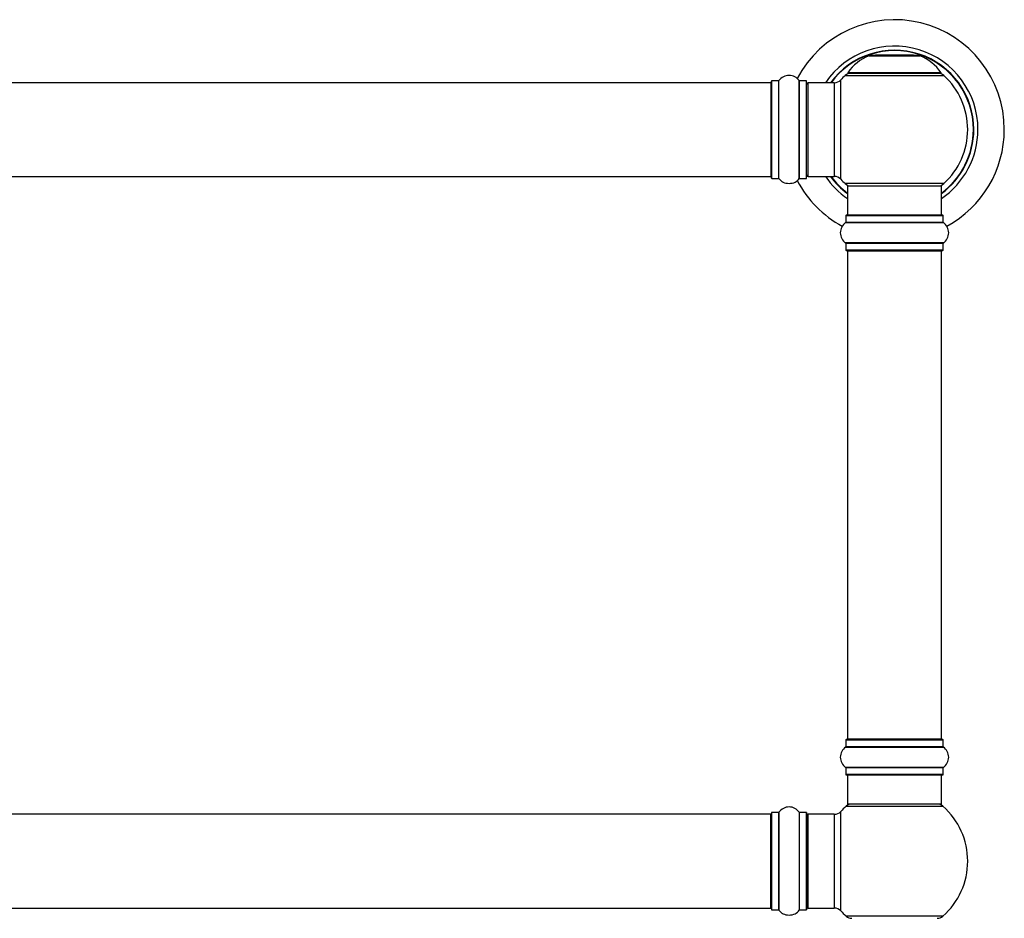
# Model space of a CAD drawing. Units: millimetres. Extents: x 0 to 1407, y 0 to 2077.
# Drawn here: x 720 to 1056, y 1438 to 1745 of the extents above; entities that cross this region are included whole.
import ezdxf

# ---------------------------------------------------------------- set-up
doc = ezdxf.new("R2010")
doc.units = ezdxf.units.MM
doc.layers.add('DV1_Défaut', color=7, linetype='Continuous')
doc.layers.add('Défaut', color=7, linetype='Continuous')

# ---------------------------------------------------------------- blocks, each defined once
blk = doc.blocks.new('SE')
at = {"layer": 'DV1_Défaut', "color": 7, "linetype": 'Continuous'}
for p, q in [((1010.18, 1732.61), (1027.54, 1732.61)), ((1027.17, 1732.68), (1010.55, 1732.68)), ((1012.36, 1732.88), (1012.16, 1732.68)), ((1025.36, 1732.88), (1012.36, 1732.88)), ((1025.56, 1732.68), (1025.36, 1732.88)), ((1002.01, 1725.9), (1035.71, 1725.9)), ((1034.75, 1726.84), (1002.97, 1726.84)), ((1003.05, 1726.68), (1034.67, 1726.68)), ((976.66, 1723.43), (511.06, 1723.43)), ((976.66, 1723.43), (976.66, 1691.43)), ((976.86, 1690.88), (976.86, 1723.98)), ((976.96, 1690.78), (976.96, 1724.08)), ((979.31, 1724.08), (976.96, 1724.08)), ((979.31, 1690.78), (979.31, 1724.08)), ((979.39, 1690.74), (979.39, 1724.13)), ((986.33, 1690.74), (986.33, 1724.13)), ((986.41, 1690.78), (986.41, 1724.08)), ((988.76, 1724.08), (986.41, 1724.08)), ((988.76, 1690.78), (988.76, 1724.08)), ((988.86, 1690.88), (988.86, 1723.98)), ((989.36, 1691.43), (989.36, 1723.43)), ((998.29, 1723.43), (989.36, 1723.43)), ((998.29, 1723.43), (998.29, 1691.43)), ((1000.5, 1690.47), (1000.5, 1724.4)), ((511.06, 1691.43), (976.66, 1691.43)), ((989.36, 1691.43), (998.29, 1691.43)), ((976.96, 1690.78), (979.31, 1690.78)), ((986.41, 1690.78), (988.76, 1690.78)), ((1035.71, 1688.97), (1002.01, 1688.97)), ((1002.86, 1688.18), (1034.86, 1688.18)), ((1002.86, 1688.18), (1002.86, 1678.18)), ((1034.86, 1678.18), (1034.86, 1688.18)), ((1002.21, 1678.08), (1035.51, 1678.08)), ((1002.21, 1678.08), (1002.21, 1675.74)), ((1035.41, 1678.18), (1002.31, 1678.18)), ((1035.51, 1675.74), (1035.51, 1678.08)), ((1002.17, 1675.65), (1035.55, 1675.65)), ((1035.51, 1675.74), (1002.21, 1675.74)), ((1035.55, 1668.71), (1002.17, 1668.71)), ((1002.21, 1668.63), (1035.51, 1668.63)), ((1002.21, 1668.63), (1002.21, 1666.28)), ((1035.51, 1666.28), (1035.51, 1668.63)), ((1035.51, 1666.28), (1002.21, 1666.28)), ((1002.31, 1666.18), (1035.41, 1666.18)), ((1002.86, 1665.98), (1034.86, 1665.98)), ((1002.86, 1665.98), (1002.86, 1499.38)), ((1034.86, 1499.38), (1034.86, 1665.98)), ((1002.17, 1496.65), (1035.55, 1496.65)), ((1002.21, 1499.08), (1035.51, 1499.08)), ((1002.21, 1499.08), (1002.21, 1496.74)), ((1035.51, 1496.74), (1002.21, 1496.74)), ((1035.41, 1499.18), (1002.31, 1499.18)), ((1034.86, 1499.38), (1002.86, 1499.38)), ((1035.51, 1496.74), (1035.51, 1499.08)), ((1035.55, 1489.71), (1002.17, 1489.71)), ((1002.21, 1489.63), (1035.51, 1489.63)), ((1002.21, 1489.63), (1002.21, 1487.28)), ((1035.51, 1487.28), (1035.51, 1489.63)), ((1035.51, 1487.28), (1002.21, 1487.28)), ((1002.31, 1487.18), (1035.41, 1487.18)), ((1002.86, 1487.18), (1002.86, 1477.18)), ((1034.86, 1477.18), (1034.86, 1487.18)), ((1002.32, 1476.43), (1035.4, 1476.43)), ((1034.86, 1477.18), (1002.86, 1477.18)), ((976.66, 1473.68), (511.06, 1473.68)), ((976.66, 1441.68), (976.66, 1473.68)), ((976.86, 1474.23), (976.86, 1441.13)), ((976.96, 1441.03), (976.96, 1474.33)), ((979.31, 1474.33), (976.96, 1474.33)), ((979.31, 1474.33), (979.31, 1441.03)), ((979.39, 1440.99), (979.39, 1474.38)), ((986.33, 1474.38), (986.33, 1440.99)), ((986.41, 1441.03), (986.41, 1474.33)), ((988.76, 1474.33), (986.41, 1474.33)), ((988.76, 1474.33), (988.76, 1441.03)), ((988.86, 1441.13), (988.86, 1474.23)), ((989.36, 1441.68), (989.36, 1473.68)), ((998.29, 1473.68), (989.36, 1473.68)), ((998.29, 1473.68), (998.29, 1441.68)), ((1000.5, 1440.72), (1000.5, 1474.65)), ((511.06, 1441.68), (976.66, 1441.68)), ((976.96, 1441.03), (979.31, 1441.03)), ((986.41, 1441.03), (988.76, 1441.03)), ((989.36, 1441.68), (998.29, 1441.68)), ((1035.4, 1438.93), (1002.32, 1438.93))]:
    blk.add_line(p, q, dxfattribs=at)
for centre, radius, start, end in [((1018.86, 1707.43), 37.5, 0, 152.2847), ((1018.86, 1707.43), 28.5, 0, 145.8471), ((1018.86, 1707.43), 27.1, 0, 143.8142), ((1018.86, 1707.43), 27, 0, 143.6588), ((1018.86, 1707.43), 26.94, 0, 143.5682), ((1016.14, 1717.77), 16, 111.8969, 145.4476), ((1010.55, 1731.68), 1, 90, 111.8969), ((1027.17, 1731.68), 1, 68.1031, 90), ((1021.58, 1717.77), 16, 34.5524, 68.1031), ((982.86, 1721.7), 4.24, 34.9821, 145.0179), ((1018.86, 1707.43), 25, 132.3846, 137.2679), ((1004.03, 1723.68), 3, 90, 132.3846), ((1003.05, 1726.78), 0.1, 145.4476, 270), ((1033.69, 1723.68), 3, 47.6154, 90), ((1034.67, 1726.78), 0.1, 270, 34.5524), ((1018.86, 1707.43), 25, 312.3846, 47.6154), ((976.66, 1723.23), 0.2, 0, 90), ((976.96, 1723.98), 0.1, 90, 180), ((979.31, 1724.18), 0.1, 270, 325.0179), ((986.41, 1724.18), 0.1, 214.9821, 270), ((988.76, 1723.98), 0.1, 0, 90), ((989.36, 1722.93), 0.5, 90, 180), ((998.29, 1726.43), 3, 270, 317.2679), ((1018.86, 1707.43), 28.5, 304.1529, 0), ((1018.86, 1707.43), 27, 306.3412, 0), ((1018.86, 1707.43), 26.94, 306.4318, 0), ((1018.86, 1707.43), 27.1, 306.1858, 0), ((1018.86, 1707.43), 37.5, 298.4114, 0), ((976.66, 1691.63), 0.2, 270, 0), ((989.36, 1691.93), 0.5, 180, 270), ((1018.86, 1707.43), 28.5, 214.1529, 235.8471), ((1018.86, 1707.43), 27.1, 216.1858, 233.8142), ((1018.86, 1707.43), 27, 216.3412, 233.6588), ((1018.86, 1707.43), 26.94, 216.4318, 233.5682), ((998.29, 1688.43), 3, 42.7321, 90), ((976.96, 1690.88), 0.1, 180, 270), ((979.31, 1690.68), 0.1, 34.9821, 90), ((982.86, 1693.17), 4.24, 214.9821, 240.8033), ((982.86, 1694.29), 5.24, 246.6749, 293.325), ((982.86, 1693.17), 4.24, 298.8887, 325.0179), ((1018.86, 1707.43), 37.5, 207.7153, 241.5886), ((986.41, 1690.68), 0.1, 90, 145.0179), ((988.76, 1690.88), 0.1, 270, 0), ((1018.86, 1707.43), 25, 222.7321, 227.6154), ((1004.03, 1691.18), 3, 227.6154, 270), ((1033.69, 1691.18), 3, 270, 312.3846), ((1002.31, 1678.08), 0.1, 90, 180), ((1035.41, 1678.08), 0.1, 0, 90), ((1004.6, 1672.18), 4.24, 124.9821, 235.0179), ((1002.11, 1675.74), 0.1, 304.9821, 0), ((1035.61, 1675.74), 0.1, 180, 235.0179), ((1033.12, 1672.18), 4.24, 304.9821, 55.0179), ((1002.11, 1668.63), 0.1, 0, 55.0179), ((1035.61, 1668.63), 0.1, 124.9821, 180), ((1002.31, 1666.28), 0.1, 180, 270), ((1003.06, 1665.98), 0.2, 90, 180), ((1034.66, 1665.98), 0.2, 0, 90), ((1035.41, 1666.28), 0.1, 270, 0), ((1004.6, 1493.18), 4.24, 124.9821, 235.0179), ((1002.11, 1496.74), 0.1, 304.9821, 0), ((1002.31, 1499.08), 0.1, 90, 180), ((1003.06, 1499.38), 0.2, 180, 270), ((1034.66, 1499.38), 0.2, 270, 0), ((1035.41, 1499.08), 0.1, 0, 90), ((1035.61, 1496.74), 0.1, 180, 235.0179), ((1033.12, 1493.18), 4.24, 304.9821, 55.0179), ((1002.11, 1489.63), 0.1, 0, 55.0179), ((1035.61, 1489.63), 0.1, 124.9821, 180), ((1002.31, 1487.28), 0.1, 180, 270), ((1035.41, 1487.28), 0.1, 270, 0), ((982.86, 1471.95), 4.24, 34.9821, 145.0179), ((1018.86, 1457.68), 25, 131.4096, 137.2679), ((1004.31, 1474.18), 3, 90, 131.4096), ((1033.41, 1474.18), 3, 48.5904, 90), ((1018.86, 1457.68), 25, 311.4096, 48.5904), ((976.66, 1473.48), 0.2, 0, 90), ((976.96, 1474.23), 0.1, 90, 180), ((979.31, 1474.43), 0.1, 270, 325.0179), ((986.41, 1474.43), 0.1, 214.9821, 270), ((988.76, 1474.23), 0.1, 0, 90), ((989.36, 1473.18), 0.5, 90, 180), ((998.29, 1476.68), 3, 270, 317.2679), ((976.66, 1441.88), 0.2, 270, 0), ((976.96, 1441.13), 0.1, 180, 270), ((979.31, 1440.93), 0.1, 34.9821, 90), ((982.86, 1443.42), 4.24, 214.9821, 240.8033), ((982.86, 1444.54), 5.24, 246.6749, 293.325), ((982.86, 1443.42), 4.24, 298.8887, 325.0179), ((986.41, 1440.93), 0.1, 90, 145.0179), ((988.76, 1441.13), 0.1, 270, 0), ((989.36, 1442.18), 0.5, 180, 270), ((998.29, 1438.68), 3, 42.7321, 90), ((1018.86, 1457.68), 25, 222.7321, 228.5904), ((1004.31, 1441.18), 3, 228.5904, 270), ((1033.41, 1441.18), 3, 270, 311.4096)]:
    blk.add_arc(centre, radius, start, end, dxfattribs=at)

msp = doc.modelspace()

# ---------------------------------------------------------------- block references
at = {"layer": 'Défaut'}
msp.add_blockref('SE', (0, 0), dxfattribs=at)

doc.saveas('drawing.dxf')
